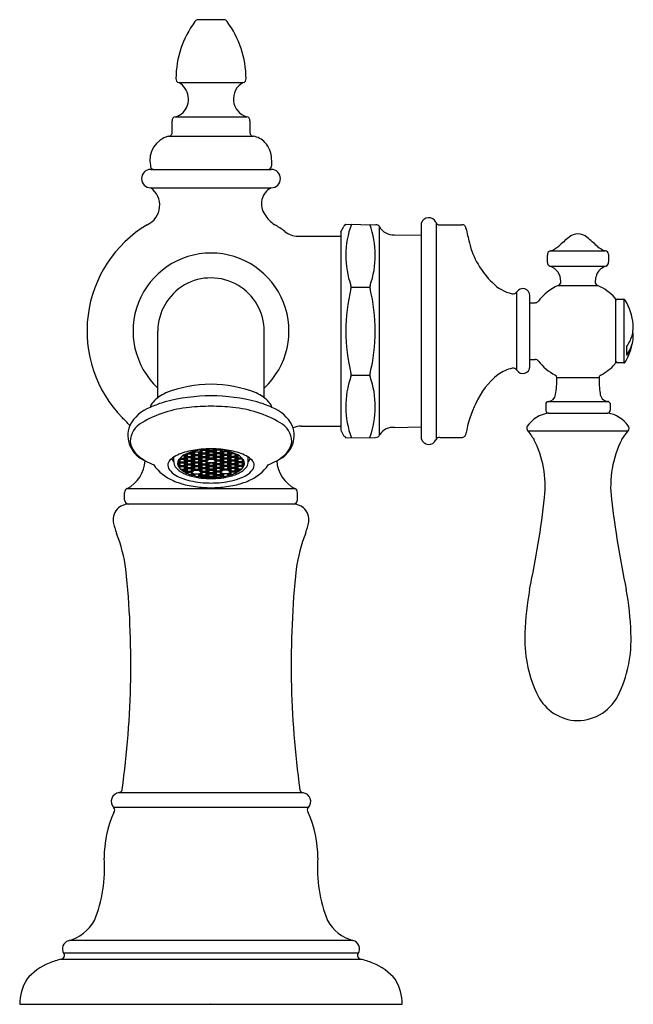
# Model space of a CAD drawing. Units: inches. Extents: x 491.87 to 496.2, y 37.62 to 44.56.
import ezdxf

# ---------------------------------------------------------------- set-up
doc = ezdxf.new("R2010")
doc.units = ezdxf.units.IN
doc.header["$LTSCALE"] = 0.64311
doc.header["$MEASUREMENT"] = 0
doc.layers.get('0').update_dxf_attribs({"color": 255, "linetype": 'CONTINUOUS'})
doc.layers.get('Defpoints').update_dxf_attribs({"linetype": 'CONTINUOUS'})
doc.styles.get("Standard").update_dxf_attribs({"font": 'txt', "width": 0.8})

msp = doc.modelspace()

# ---------------------------------------------------------------- linework, layer by layer
for p, q in [((493.3065, 44.5629), (493.1243, 44.5629)), ((492.9883, 44.1195), (493.4427, 44.1195)), ((492.9413, 43.7705), (492.9413, 43.849)), ((492.963, 43.8778), (493.468, 43.8778)), ((493.4897, 43.8488), (493.4897, 43.7703)), ((492.9161, 43.741), (493.5149, 43.741)), ((492.7905, 43.507), (493.6405, 43.507)), ((492.7905, 43.377), (493.6405, 43.377)), ((494.8031, 43.1314), (494.8031, 41.6016)), ((494.1325, 43.0656), (494.1527, 43.1052)), ((494.1614, 43.1125), (494.1662, 43.1205)), ((494.1662, 43.1205), (494.3792, 43.1168)), ((494.4045, 41.6308), (494.4045, 43.1019)), ((494.6984, 43.1248), (494.6984, 41.6082)), ((494.8294, 43.1165), (494.9848, 43.1165)), ((493.8278, 43.0365), (494.1305, 43.0365)), ((494.1305, 43.058), (494.1305, 41.675)), ((494.5106, 43.0462), (494.6984, 43.043)), ((495.612, 42.9319), (495.9974, 42.9319)), ((495.5897, 42.8512), (495.5897, 42.903)), ((495.6096, 42.8232), (495.9998, 42.8232)), ((494.2049, 42.6768), (494.336, 42.6768)), ((495.6652, 42.6875), (495.9442, 42.6875)), ((495.3732, 42.0902), (495.3732, 42.6429)), ((495.4659, 42.1168), (495.4659, 42.6163)), ((496.0727, 42.1513), (496.0727, 42.5812)), ((496.128, 42.5915), (496.128, 42.1415)), ((495.4659, 42.5665), (495.5022, 42.5665)), ((492.8405, 41.8968), (492.8405, 42.3665)), ((493.5905, 41.8969), (493.5905, 42.3636)), ((495.4659, 42.1665), (495.5022, 42.1665)), ((496.128, 42.1415), (496.0827, 42.1415)), ((494.2048, 42.0563), (494.336, 42.0563)), ((495.6547, 42.0379), (495.9547, 42.0379)), ((495.5777, 41.8496), (495.5777, 41.8085)), ((495.5931, 41.8693), (496.0171, 41.8693)), ((495.5947, 41.7885), (496.0161, 41.7885)), ((493.8521, 41.6965), (494.1305, 41.6965)), ((494.5104, 41.6868), (494.6984, 41.6901)), ((494.1325, 41.6675), (494.1535, 41.6263)), ((494.1614, 41.6205), (494.1662, 41.6125)), ((494.1662, 41.6125), (494.3757, 41.6162)), ((494.8294, 41.6166), (494.9848, 41.6166)), ((495.4515, 41.6619), (496.158, 41.662)), ((493.2013, 41.5328), (493.2013, 41.5208)), ((493.2297, 41.5328), (493.2297, 41.5208)), ((492.9526, 41.4475), (492.9527, 41.4768)), ((492.9959, 41.4696), (492.9967, 41.469)), ((492.9967, 41.4706), (492.9967, 41.469)), ((492.9967, 41.469), (493.0251, 41.469)), ((493.0173, 41.4878), (493.0264, 41.4878)), ((493.0251, 41.4878), (493.0251, 41.469)), ((493.0251, 41.469), (493.0381, 41.4789)), ((493.0264, 41.4878), (493.0411, 41.4766)), ((493.032, 41.4896), (493.0463, 41.5007)), ((493.032, 41.4637), (493.0463, 41.4749)), ((493.0348, 41.4918), (493.0479, 41.4819)), ((493.0348, 41.4659), (493.0479, 41.456)), ((493.0463, 41.5007), (493.0779, 41.5007)), ((493.0463, 41.4749), (493.0775, 41.4749)), ((493.0479, 41.5007), (493.0479, 41.4819)), ((493.0479, 41.4819), (493.0763, 41.4819)), ((493.0479, 41.4749), (493.0479, 41.456)), ((493.0601, 41.5078), (493.0763, 41.5078)), ((493.0763, 41.5078), (493.0886, 41.5172)), ((493.0763, 41.5135), (493.0763, 41.5078)), ((493.0763, 41.5007), (493.0763, 41.4819)), ((493.0763, 41.4819), (493.0893, 41.4918)), ((493.0763, 41.4749), (493.0763, 41.456)), ((493.0763, 41.456), (493.0893, 41.4659)), ((493.0775, 41.5007), (493.0922, 41.4896)), ((493.0775, 41.4749), (493.0922, 41.4637)), ((493.0831, 41.5025), (493.0974, 41.5137)), ((493.0831, 41.4766), (493.0974, 41.4878)), ((493.086, 41.5048), (493.099, 41.4949)), ((493.086, 41.4789), (493.099, 41.469)), ((493.0925, 41.5153), (493.0896, 41.5175)), ((493.0974, 41.5137), (493.129, 41.5137)), ((493.0974, 41.4878), (493.129, 41.4878)), ((493.099, 41.5137), (493.099, 41.4949)), ((493.099, 41.4949), (493.1274, 41.4949)), ((493.099, 41.4878), (493.099, 41.469)), ((493.099, 41.469), (493.1274, 41.469)), ((493.1274, 41.5137), (493.1274, 41.4949)), ((493.1274, 41.4949), (493.1404, 41.5047)), ((493.1274, 41.4878), (493.1274, 41.469)), ((493.1274, 41.469), (493.1404, 41.4789)), ((493.1287, 41.5137), (493.1434, 41.5025)), ((493.1287, 41.4878), (493.1434, 41.4766)), ((493.1342, 41.5154), (493.1486, 41.5266)), ((493.1342, 41.4896), (493.1486, 41.5007)), ((493.1342, 41.4637), (493.1486, 41.4749)), ((493.1371, 41.5177), (493.1502, 41.5078)), ((493.1371, 41.4918), (493.1502, 41.4819)), ((493.1371, 41.4659), (493.1502, 41.456)), ((493.1486, 41.5266), (493.1802, 41.5266)), ((493.1486, 41.5007), (493.1802, 41.5007)), ((493.1486, 41.4749), (493.1802, 41.4749)), ((493.1502, 41.5266), (493.1502, 41.5078)), ((493.1502, 41.5078), (493.1786, 41.5078)), ((493.1502, 41.5007), (493.1502, 41.4819)), ((493.1502, 41.4819), (493.1786, 41.4819)), ((493.1502, 41.4749), (493.1502, 41.456)), ((493.1786, 41.5266), (493.1786, 41.5078)), ((493.1786, 41.5078), (493.1916, 41.5177)), ((493.1786, 41.5007), (493.1786, 41.4819)), ((493.1786, 41.4819), (493.1916, 41.4918)), ((493.1786, 41.4749), (493.1786, 41.456)), ((493.1786, 41.456), (493.1916, 41.4659)), ((493.1802, 41.5266), (493.1945, 41.5154)), ((493.1802, 41.5007), (493.1945, 41.4896)), ((493.1802, 41.4749), (493.1945, 41.4637)), ((493.1851, 41.5282), (493.1906, 41.5325)), ((493.1851, 41.5023), (493.1997, 41.5137)), ((493.1851, 41.4764), (493.1997, 41.4878)), ((493.1883, 41.5307), (493.2013, 41.5208)), ((493.1883, 41.5048), (493.2013, 41.4949)), ((493.1883, 41.4789), (493.2013, 41.469)), ((493.1997, 41.5137), (493.2313, 41.5137)), ((493.2313, 41.5137), (493.1997, 41.5137)), ((493.1997, 41.4878), (493.2313, 41.4878)), ((493.2313, 41.4878), (493.1997, 41.4878)), ((493.2297, 41.5208), (493.2013, 41.5208)), ((493.2013, 41.5137), (493.2013, 41.4949)), ((493.2297, 41.4949), (493.2013, 41.4949)), ((493.2013, 41.4878), (493.2013, 41.469)), ((493.2297, 41.469), (493.2013, 41.469)), ((493.2427, 41.5307), (493.2297, 41.5208)), ((493.2297, 41.5137), (493.2297, 41.4949)), ((493.2427, 41.5048), (493.2297, 41.4949)), ((493.2297, 41.4878), (493.2297, 41.469)), ((493.2427, 41.4789), (493.2297, 41.469)), ((493.2459, 41.5023), (493.2313, 41.5137)), ((493.2459, 41.4764), (493.2313, 41.4878)), ((493.2509, 41.5266), (493.2365, 41.5154)), ((493.2509, 41.5007), (493.2365, 41.4896)), ((493.2509, 41.4749), (493.2365, 41.4637)), ((493.2524, 41.5078), (493.2394, 41.5177)), ((493.2524, 41.4819), (493.2394, 41.4918)), ((493.2524, 41.456), (493.2394, 41.4659)), ((493.2459, 41.5282), (493.2404, 41.5325)), ((493.2825, 41.5266), (493.2509, 41.5266)), ((493.2825, 41.5007), (493.2509, 41.5007)), ((493.2825, 41.4749), (493.2509, 41.4749)), ((493.2524, 41.5266), (493.2524, 41.5078)), ((493.2809, 41.5078), (493.2524, 41.5078)), ((493.2524, 41.5007), (493.2524, 41.4819)), ((493.2809, 41.4819), (493.2524, 41.4819)), ((493.2524, 41.4749), (493.2524, 41.456)), ((493.2809, 41.5266), (493.2809, 41.5078)), ((493.2939, 41.5177), (493.2809, 41.5078)), ((493.2809, 41.5007), (493.2809, 41.4819)), ((493.2939, 41.4918), (493.2809, 41.4819)), ((493.2809, 41.4749), (493.2809, 41.456)), ((493.2939, 41.4659), (493.2809, 41.456)), ((493.2968, 41.5154), (493.2825, 41.5266)), ((493.2968, 41.4896), (493.2825, 41.5007)), ((493.2968, 41.4637), (493.2825, 41.4749)), ((493.3023, 41.5137), (493.2877, 41.5025)), ((493.3023, 41.4878), (493.2877, 41.4766)), ((493.3036, 41.4949), (493.2906, 41.5047)), ((493.3036, 41.469), (493.2906, 41.4789)), ((493.3336, 41.5137), (493.302, 41.5137)), ((493.3336, 41.4878), (493.302, 41.4878)), ((493.3036, 41.5137), (493.3036, 41.4949)), ((493.332, 41.4949), (493.3036, 41.4949)), ((493.3036, 41.4878), (493.3036, 41.469)), ((493.332, 41.469), (493.3036, 41.469)), ((493.332, 41.5137), (493.332, 41.4949)), ((493.345, 41.5048), (493.332, 41.4949)), ((493.332, 41.4878), (493.332, 41.469)), ((493.345, 41.4789), (493.332, 41.469)), ((493.3479, 41.5025), (493.3336, 41.5137)), ((493.3479, 41.4766), (493.3336, 41.4878)), ((493.3386, 41.5153), (493.3415, 41.5175)), ((493.3535, 41.5007), (493.3388, 41.4896)), ((493.3535, 41.4749), (493.3388, 41.4637)), ((493.3547, 41.4819), (493.3417, 41.4918)), ((493.3547, 41.456), (493.3417, 41.4659)), ((493.3547, 41.5078), (493.3424, 41.5172)), ((493.3847, 41.5007), (493.3531, 41.5007)), ((493.3847, 41.4749), (493.3535, 41.4749)), ((493.3547, 41.5135), (493.3547, 41.5078)), ((493.3709, 41.5078), (493.3547, 41.5078)), ((493.3547, 41.5007), (493.3547, 41.4819)), ((493.3831, 41.4819), (493.3547, 41.4819)), ((493.3547, 41.4749), (493.3547, 41.456)), ((493.3831, 41.5007), (493.3831, 41.4819)), ((493.3962, 41.4918), (493.3831, 41.4819)), ((493.3831, 41.4749), (493.3831, 41.456)), ((493.3962, 41.4659), (493.3831, 41.456)), ((493.3991, 41.4896), (493.3847, 41.5007)), ((493.3991, 41.4637), (493.3847, 41.4749)), ((493.4046, 41.4878), (493.39, 41.4766)), ((493.4059, 41.469), (493.3929, 41.4789)), ((493.4138, 41.4878), (493.4046, 41.4878)), ((493.4059, 41.4878), (493.4059, 41.469)), ((493.4343, 41.469), (493.4059, 41.469)), ((493.4343, 41.4706), (493.4343, 41.469)), ((493.4352, 41.4696), (493.4343, 41.469)), ((493.4784, 41.4475), (493.4783, 41.4768)), ((492.9794, 41.4342), (492.987, 41.44)), ((492.9808, 41.4248), (492.9951, 41.436)), ((492.9809, 41.4447), (492.9899, 41.4378)), ((492.9818, 41.4181), (492.9899, 41.4119)), ((492.9837, 41.453), (492.9967, 41.4431)), ((492.9837, 41.4271), (492.9967, 41.4172)), ((492.9841, 41.4533), (492.9951, 41.4619)), ((492.9843, 41.4121), (492.987, 41.4141)), ((492.9886, 41.4051), (492.9951, 41.4101)), ((492.9951, 41.4619), (493.0264, 41.4619)), ((492.9951, 41.436), (493.0264, 41.436)), ((492.9951, 41.4101), (493.0264, 41.4101)), ((492.9967, 41.4619), (492.9967, 41.4431)), ((492.9967, 41.4431), (493.0251, 41.4431)), ((492.9967, 41.436), (492.9967, 41.4172)), ((492.9967, 41.4172), (493.0251, 41.4172)), ((492.9967, 41.4101), (492.9967, 41.3963)), ((493.0251, 41.4619), (493.0251, 41.4431)), ((493.0251, 41.4431), (493.0381, 41.453)), ((493.0251, 41.436), (493.0251, 41.4172)), ((493.0251, 41.4172), (493.0382, 41.4271)), ((493.0251, 41.4101), (493.0251, 41.3913)), ((493.0251, 41.3913), (493.0381, 41.4012)), ((493.0264, 41.4619), (493.0411, 41.4507)), ((493.0264, 41.436), (493.0411, 41.4248)), ((493.0264, 41.4101), (493.0411, 41.3989)), ((493.032, 41.4378), (493.0463, 41.449)), ((493.032, 41.4119), (493.0463, 41.4231)), ((493.032, 41.386), (493.0463, 41.3972)), ((493.0348, 41.44), (493.0479, 41.4302)), ((493.0348, 41.4142), (493.0479, 41.4043)), ((493.0463, 41.449), (493.0779, 41.449)), ((493.0463, 41.4231), (493.0779, 41.4231)), ((493.0463, 41.3972), (493.0779, 41.3972)), ((493.0479, 41.456), (493.0763, 41.456)), ((493.0479, 41.449), (493.0479, 41.4302)), ((493.0479, 41.4302), (493.0763, 41.4302)), ((493.0479, 41.4231), (493.0479, 41.4043)), ((493.0479, 41.4043), (493.0763, 41.4043)), ((493.0479, 41.3972), (493.0479, 41.3784)), ((493.0763, 41.449), (493.0763, 41.4302)), ((493.0763, 41.4302), (493.0893, 41.44)), ((493.0763, 41.4231), (493.0763, 41.4043)), ((493.0763, 41.4043), (493.0893, 41.4141)), ((493.0763, 41.3972), (493.0763, 41.3784)), ((493.0775, 41.449), (493.0922, 41.4378)), ((493.0775, 41.4231), (493.0922, 41.4119)), ((493.0779, 41.3972), (493.0922, 41.3865)), ((493.0831, 41.4507), (493.0974, 41.4619)), ((493.0831, 41.4248), (493.0974, 41.436)), ((493.0831, 41.3994), (493.0974, 41.4101)), ((493.086, 41.453), (493.099, 41.4431)), ((493.086, 41.4271), (493.099, 41.4172)), ((493.086, 41.4017), (493.099, 41.3918)), ((493.0974, 41.4619), (493.129, 41.4619)), ((493.0974, 41.436), (493.1287, 41.436)), ((493.0974, 41.4101), (493.1287, 41.4101)), ((493.099, 41.4619), (493.099, 41.4431)), ((493.099, 41.4431), (493.1274, 41.4431)), ((493.099, 41.436), (493.099, 41.4172)), ((493.099, 41.4172), (493.1274, 41.4172)), ((493.099, 41.4101), (493.099, 41.3918)), ((493.1274, 41.4619), (493.1274, 41.4431)), ((493.1274, 41.4431), (493.1404, 41.453)), ((493.1274, 41.436), (493.1274, 41.4172)), ((493.1274, 41.4172), (493.1404, 41.4271)), ((493.1274, 41.4101), (493.1274, 41.3918)), ((493.1274, 41.3918), (493.1401, 41.4014)), ((493.1287, 41.4619), (493.1434, 41.4507)), ((493.1287, 41.436), (493.1434, 41.4248)), ((493.1287, 41.4101), (493.1434, 41.3989)), ((493.1342, 41.4378), (493.1486, 41.449)), ((493.1342, 41.4119), (493.1486, 41.4231)), ((493.1342, 41.386), (493.1486, 41.3972)), ((493.1371, 41.44), (493.1502, 41.4302)), ((493.1371, 41.4142), (493.1502, 41.4043)), ((493.1486, 41.449), (493.1802, 41.449)), ((493.1486, 41.4231), (493.1802, 41.4231)), ((493.1486, 41.3972), (493.1802, 41.3972)), ((493.1502, 41.456), (493.1786, 41.456)), ((493.1502, 41.449), (493.1502, 41.4302)), ((493.1502, 41.4302), (493.1786, 41.4302)), ((493.1502, 41.4231), (493.1502, 41.4043)), ((493.1502, 41.4043), (493.1786, 41.4043)), ((493.1502, 41.3972), (493.1502, 41.3784)), ((493.1786, 41.449), (493.1786, 41.4302)), ((493.1786, 41.4302), (493.1916, 41.44)), ((493.1786, 41.4231), (493.1786, 41.4043)), ((493.1786, 41.4043), (493.1916, 41.4142)), ((493.1786, 41.3972), (493.1786, 41.3784)), ((493.1802, 41.449), (493.1945, 41.4378)), ((493.1802, 41.4231), (493.1945, 41.4119)), ((493.1802, 41.3972), (493.1945, 41.386)), ((493.1851, 41.4505), (493.1997, 41.4619)), ((493.1851, 41.4247), (493.1997, 41.436)), ((493.1851, 41.3988), (493.1997, 41.4101)), ((493.1883, 41.4271), (493.2013, 41.4172)), ((493.1883, 41.4012), (493.2013, 41.3913)), ((493.1997, 41.4619), (493.2313, 41.4619)), ((493.2313, 41.4619), (493.1997, 41.4619)), ((493.1997, 41.436), (493.2313, 41.436)), ((493.2313, 41.436), (493.1997, 41.436)), ((493.1997, 41.4101), (493.2313, 41.4101)), ((493.2313, 41.4101), (493.1997, 41.4101)), ((493.2013, 41.436), (493.2013, 41.4172)), ((493.2297, 41.4172), (493.2013, 41.4172)), ((493.2013, 41.4101), (493.2013, 41.3913)), ((493.2297, 41.436), (493.2297, 41.4172)), ((493.2427, 41.4271), (493.2297, 41.4172)), ((493.2297, 41.4101), (493.2297, 41.3913)), ((493.2427, 41.4012), (493.2297, 41.3913)), ((493.2459, 41.4505), (493.2313, 41.4619)), ((493.2459, 41.4247), (493.2313, 41.436)), ((493.2459, 41.3988), (493.2313, 41.4101)), ((493.2509, 41.449), (493.2365, 41.4378)), ((493.2509, 41.4231), (493.2365, 41.4119)), ((493.2509, 41.3972), (493.2365, 41.386)), ((493.2524, 41.4302), (493.2394, 41.44)), ((493.2524, 41.4043), (493.2394, 41.4142)), ((493.2825, 41.449), (493.2509, 41.449)), ((493.2825, 41.4231), (493.2509, 41.4231)), ((493.2825, 41.3972), (493.2509, 41.3972)), ((493.2809, 41.456), (493.2524, 41.456)), ((493.2524, 41.449), (493.2524, 41.4302)), ((493.2809, 41.4302), (493.2524, 41.4302)), ((493.2524, 41.4231), (493.2524, 41.4043)), ((493.2809, 41.4043), (493.2524, 41.4043)), ((493.2524, 41.3972), (493.2524, 41.3784)), ((493.2809, 41.449), (493.2809, 41.4302)), ((493.2939, 41.44), (493.2809, 41.4302)), ((493.2809, 41.4231), (493.2809, 41.4043)), ((493.2939, 41.4142), (493.2809, 41.4043)), ((493.2809, 41.3972), (493.2809, 41.3784)), ((493.2968, 41.4378), (493.2825, 41.449)), ((493.2968, 41.4119), (493.2825, 41.4231)), ((493.2968, 41.386), (493.2825, 41.3972)), ((493.3023, 41.4619), (493.2877, 41.4507)), ((493.3023, 41.436), (493.2877, 41.4248)), ((493.3023, 41.4101), (493.2877, 41.3989)), ((493.3036, 41.4431), (493.2906, 41.453)), ((493.3036, 41.4172), (493.2906, 41.4271)), ((493.3036, 41.3918), (493.2909, 41.4014)), ((493.3336, 41.4619), (493.302, 41.4619)), ((493.3336, 41.436), (493.3023, 41.436)), ((493.3336, 41.4101), (493.3023, 41.4101)), ((493.3036, 41.4619), (493.3036, 41.4431)), ((493.332, 41.4431), (493.3036, 41.4431)), ((493.3036, 41.436), (493.3036, 41.4172)), ((493.332, 41.4172), (493.3036, 41.4172)), ((493.3036, 41.4101), (493.3036, 41.3918)), ((493.332, 41.4619), (493.332, 41.4431)), ((493.345, 41.453), (493.332, 41.4431)), ((493.332, 41.436), (493.332, 41.4172)), ((493.345, 41.4271), (493.332, 41.4172)), ((493.332, 41.4101), (493.332, 41.3918)), ((493.345, 41.4017), (493.332, 41.3918)), ((493.3479, 41.4507), (493.3336, 41.4619)), ((493.3479, 41.4248), (493.3336, 41.436)), ((493.3479, 41.3994), (493.3336, 41.4101)), ((493.3535, 41.449), (493.3388, 41.4378)), ((493.3535, 41.4231), (493.3388, 41.4119)), ((493.3531, 41.3972), (493.3388, 41.3865)), ((493.3547, 41.4302), (493.3417, 41.44)), ((493.3547, 41.4043), (493.3417, 41.4141)), ((493.3847, 41.449), (493.3531, 41.449)), ((493.3847, 41.4231), (493.3531, 41.4231)), ((493.3847, 41.3972), (493.3531, 41.3972)), ((493.3831, 41.456), (493.3547, 41.456)), ((493.3547, 41.449), (493.3547, 41.4302)), ((493.3831, 41.4302), (493.3547, 41.4302)), ((493.3547, 41.4231), (493.3547, 41.4043)), ((493.3831, 41.4043), (493.3547, 41.4043)), ((493.3547, 41.3972), (493.3547, 41.3784)), ((493.3831, 41.449), (493.3831, 41.4302)), ((493.3962, 41.44), (493.3831, 41.4302)), ((493.3831, 41.4231), (493.3831, 41.4043)), ((493.3962, 41.4142), (493.3831, 41.4043)), ((493.3831, 41.3972), (493.3831, 41.3784)), ((493.3991, 41.4378), (493.3847, 41.449)), ((493.3991, 41.4119), (493.3847, 41.4231)), ((493.3991, 41.386), (493.3847, 41.3972)), ((493.4046, 41.4619), (493.39, 41.4507)), ((493.4046, 41.436), (493.39, 41.4248)), ((493.4046, 41.4101), (493.39, 41.3989)), ((493.4059, 41.4431), (493.3929, 41.453)), ((493.4059, 41.4172), (493.3929, 41.4271)), ((493.4059, 41.3913), (493.3929, 41.4012)), ((493.4359, 41.4619), (493.4046, 41.4619)), ((493.4359, 41.436), (493.4046, 41.436)), ((493.4359, 41.4101), (493.4046, 41.4101)), ((493.4059, 41.4619), (493.4059, 41.4431)), ((493.4343, 41.4431), (493.4059, 41.4431)), ((493.4059, 41.436), (493.4059, 41.4172)), ((493.4343, 41.4172), (493.4059, 41.4172)), ((493.4059, 41.4101), (493.4059, 41.3913)), ((493.4343, 41.4619), (493.4343, 41.4431)), ((493.4473, 41.453), (493.4343, 41.4431)), ((493.4343, 41.436), (493.4343, 41.4172)), ((493.4473, 41.4271), (493.4343, 41.4172)), ((493.4343, 41.4101), (493.4343, 41.3963)), ((493.447, 41.4533), (493.4359, 41.4619)), ((493.4502, 41.4248), (493.4359, 41.436)), ((493.4424, 41.4051), (493.4359, 41.4101)), ((493.4502, 41.4447), (493.4411, 41.4378)), ((493.4493, 41.4181), (493.4411, 41.4119)), ((493.4517, 41.4342), (493.444, 41.44)), ((493.4467, 41.4121), (493.444, 41.4141)), ((493.0021, 41.3913), (493.0251, 41.3913)), ((493.0107, 41.3842), (493.0264, 41.3842)), ((493.0251, 41.3842), (493.0251, 41.3742)), ((493.0264, 41.3842), (493.0411, 41.3731)), ((493.0317, 41.3704), (493.0381, 41.3753)), ((493.0348, 41.3883), (493.0479, 41.3784)), ((493.0398, 41.3662), (493.0463, 41.3713)), ((493.0463, 41.3713), (493.0775, 41.3713)), ((493.0479, 41.3784), (493.0763, 41.3784)), ((493.0479, 41.3713), (493.0479, 41.3625)), ((493.0763, 41.3784), (493.0896, 41.3885)), ((493.0763, 41.3713), (493.0763, 41.3527)), ((493.0764, 41.3526), (493.0893, 41.3624)), ((493.0775, 41.3713), (493.0922, 41.3601)), ((493.0831, 41.3731), (493.0974, 41.3842)), ((493.0864, 41.3497), (493.0974, 41.3584)), ((493.0974, 41.3842), (493.1287, 41.3842)), ((493.0974, 41.3584), (493.1287, 41.3584)), ((493.099, 41.3918), (493.1274, 41.3918)), ((493.099, 41.3584), (493.099, 41.3464)), ((493.1274, 41.3584), (493.1274, 41.3405)), ((493.1284, 41.3403), (493.1404, 41.3494)), ((493.1287, 41.3842), (493.1434, 41.3731)), ((493.1287, 41.3584), (493.1434, 41.3472)), ((493.1342, 41.3601), (493.1486, 41.3713)), ((493.1371, 41.3883), (493.1502, 41.3784)), ((493.1371, 41.3624), (493.1502, 41.3525)), ((493.1397, 41.3385), (493.1486, 41.3454)), ((493.1486, 41.3713), (493.1802, 41.3713)), ((493.1486, 41.3454), (493.1802, 41.3454)), ((493.1502, 41.3784), (493.1786, 41.3784)), ((493.1502, 41.3713), (493.1502, 41.3525)), ((493.1502, 41.3525), (493.1786, 41.3525)), ((493.1502, 41.3454), (493.1502, 41.3372)), ((493.1786, 41.3784), (493.1916, 41.3883)), ((493.1786, 41.3713), (493.1786, 41.3525)), ((493.1786, 41.3525), (493.1916, 41.3624)), ((493.1786, 41.3454), (493.1786, 41.3346)), ((493.1802, 41.3713), (493.1945, 41.3601)), ((493.1802, 41.3454), (493.1945, 41.3342)), ((493.1851, 41.3729), (493.1997, 41.3842)), ((493.1851, 41.347), (493.1997, 41.3584)), ((493.1883, 41.3753), (493.2013, 41.3654)), ((493.1883, 41.3494), (493.2013, 41.3395)), ((493.1883, 41.334), (493.1916, 41.3365)), ((493.1997, 41.3842), (493.2313, 41.3842)), ((493.2313, 41.3842), (493.1997, 41.3842)), ((493.1997, 41.3584), (493.2313, 41.3584)), ((493.2313, 41.3584), (493.1997, 41.3584)), ((493.2297, 41.3913), (493.2013, 41.3913)), ((493.2013, 41.3842), (493.2013, 41.3654)), ((493.2297, 41.3654), (493.2013, 41.3654)), ((493.2013, 41.3584), (493.2013, 41.3395)), ((493.2297, 41.3395), (493.2013, 41.3395)), ((493.2297, 41.3842), (493.2297, 41.3654)), ((493.2427, 41.3753), (493.2297, 41.3654)), ((493.2297, 41.3584), (493.2297, 41.3395)), ((493.2427, 41.3494), (493.2297, 41.3395)), ((493.2459, 41.3729), (493.2313, 41.3842)), ((493.2459, 41.347), (493.2313, 41.3584)), ((493.2509, 41.3713), (493.2365, 41.3601)), ((493.2509, 41.3454), (493.2365, 41.3342)), ((493.2524, 41.3784), (493.2394, 41.3883)), ((493.2524, 41.3525), (493.2394, 41.3624)), ((493.2427, 41.334), (493.2394, 41.3365)), ((493.2825, 41.3713), (493.2509, 41.3713)), ((493.2825, 41.3454), (493.2509, 41.3454)), ((493.2809, 41.3784), (493.2524, 41.3784)), ((493.2524, 41.3713), (493.2524, 41.3525)), ((493.2809, 41.3525), (493.2524, 41.3525)), ((493.2524, 41.3454), (493.2524, 41.3346)), ((493.2939, 41.3883), (493.2809, 41.3784)), ((493.2809, 41.3713), (493.2809, 41.3525)), ((493.2939, 41.3624), (493.2809, 41.3525)), ((493.2809, 41.3454), (493.2809, 41.3372)), ((493.2968, 41.3601), (493.2825, 41.3713)), ((493.2913, 41.3385), (493.2825, 41.3454)), ((493.3023, 41.3842), (493.2877, 41.3731)), ((493.3023, 41.3584), (493.2877, 41.3472)), ((493.3026, 41.3403), (493.2906, 41.3494)), ((493.3336, 41.3842), (493.3023, 41.3842)), ((493.3336, 41.3584), (493.3023, 41.3584)), ((493.332, 41.3918), (493.3036, 41.3918)), ((493.3036, 41.3584), (493.3036, 41.3405)), ((493.332, 41.3584), (493.332, 41.3464)), ((493.3479, 41.3731), (493.3336, 41.3842)), ((493.3447, 41.3497), (493.3336, 41.3584)), ((493.3535, 41.3713), (493.3388, 41.3601)), ((493.3547, 41.3784), (493.3415, 41.3885)), ((493.3546, 41.3526), (493.3417, 41.3624)), ((493.3847, 41.3713), (493.3535, 41.3713)), ((493.3831, 41.3784), (493.3547, 41.3784)), ((493.3547, 41.3713), (493.3547, 41.3527)), ((493.3962, 41.3883), (493.3831, 41.3784)), ((493.3831, 41.3713), (493.3831, 41.3625)), ((493.3913, 41.3662), (493.3847, 41.3713)), ((493.4046, 41.3842), (493.39, 41.3731)), ((493.3993, 41.3704), (493.3929, 41.3753)), ((493.4203, 41.3842), (493.4046, 41.3842)), ((493.4289, 41.3913), (493.4059, 41.3913)), ((493.4059, 41.3842), (493.4059, 41.3742)), ((492.6055, 41.1765), (492.6055, 41.2279)), ((493.8101, 41.2541), (492.6209, 41.2541)), ((493.8255, 41.1765), (493.8255, 41.2279)), ((493.7955, 41.1465), (492.6355, 41.1465)), ((493.8663, 39.1104), (492.5647, 39.1104)), ((493.9032, 39.0065), (492.5279, 39.0065)), ((494.217, 38.0677), (492.214, 38.0677)), ((494.2771, 37.9341), (492.1539, 37.9341)), ((494.2565, 37.9782), (492.1745, 37.9782)), ((491.8655, 37.6176), (494.5655, 37.6176))]:
    msp.add_line(p, q)
at = {"color": 1}
msp.add_line((495.0144, 43.0915), (495.0144, 43.0888), dxfattribs=at)
for centre, radius, start, end in [((493.6522, 44.1429), 0.684, 143.51938, 179.58282), ((493.127, 44.5333), 0.0297, 95.19433, 146.81173), ((493.304, 44.5334), 0.0296, 32.33138, 85.1518), ((492.7791, 44.1429), 0.6837, 0.41337, 36.4554), ((492.9937, 44.1446), 0.0257, 172.78415, 257.99063), ((492.9221, 44.0022), 0.1347, 315.9003, 60.54062), ((493.5041, 44.0038), 0.131, 117.96349, 254.00522), ((493.4373, 44.1447), 0.0257, 282.08377, 7.19026), ((492.9295, 44.0049), 0.1314, 284.78298, 312.82583), ((492.9672, 43.8521), 0.0261, 99.33342, 186.71316), ((493.4637, 43.852), 0.0262, 353.02544, 80.52903), ((492.9151, 43.7673), 0.0264, 272.07713, 6.94161), ((493.5158, 43.7673), 0.0263, 173.37517, 267.71374), ((492.9623, 43.5687), 0.1783, 105.02276, 191.34985), ((493.4885, 43.5947), 0.1486, 43.66408, 79.83731), ((493.4651, 43.5764), 0.1782, 0.98953, 42.71678), ((492.807, 43.5447), 0.837, 359.41997, 2.38523), ((492.7905, 43.442), 0.065, 90, 270), ((492.8153, 43.534), 0.0278, 180.65579, 256.26967), ((493.6152, 43.5357), 0.0288, 272.13436, 0.96025), ((493.6405, 43.442), 0.065, 270, 90), ((492.7024, 43.2542), 0.1511, 294.69355, 54.3191), ((493.6978, 43.264), 0.1267, 116.8728, 216.18838), ((493.7699, 43.2881), 0.2004, 209.56719, 238.624), ((494.7519, 43.1112), 0.0552, 24.18905, 165.68518), ((494.8263, 43.1417), 0.0254, 198.19683, 276.90426), ((493.2155, 42.3665), 0.875, 120.94972, 224.35619), ((493.2155, 42.3665), 0.875, 53.43114, 59.05028), ((493.8275, 43.1783), 0.1418, 230.26765, 270.11826), ((494.1455, 43.058), 0.015, 149.9212, 180), ((494.1635, 43.1012), 0.0115, 100.52906, 159.61955), ((494.7936, 42.8994), 0.6273, 159.43352, 199.75873), ((493.7473, 42.8994), 0.6273, 340.24127, 20.34646), ((494.3787, 43.0868), 0.03, 33.57114, 89), ((494.4989, 43.1529), 0.1073, 207.45802, 276.27802), ((494.9879, 43.0902), 0.0265, 357.05973, 96.76068), ((582.6552, 63.84), 90.0634, 193.319271, 193.385916), ((496.7064, 41.8496), 1.5235, 129.35551, 132.92289), ((495.8047, 42.9549), 0.0971, 48.41719, 131.58277), ((494.903, 41.8496), 1.5235, 47.07711, 50.64449), ((495.6069, 43.1295), 0.5853, 193.83341, 226.05623), ((495.6153, 42.9063), 0.0258, 97.60142, 187.43127), ((495.5555, 43.0939), 0.1715, 289.18333, 311.34717), ((496.0539, 43.0939), 0.1716, 228.65309, 250.77891), ((495.9939, 42.9062), 0.026, 6.89882, 82.21016), ((493.2155, 42.3665), 0.55, 312.9824, 227.01714), ((508.0789, 42.8901), 12.0592, 179.90877, 180.18358), ((495.6157, 42.8486), 0.0262, 174.31908, 247.77291), ((495.5744, 42.7202), 0.1089, 358.15368, 73.20116), ((496.0344, 42.7211), 0.1078, 106.81537, 150.49585), ((495.9936, 42.8488), 0.0263, 291.43571, 5.89625), ((493.2155, 42.3665), 0.375, 359.55516, 180.0032), ((495.657, 42.7127), 0.0265, 287.864, 8.5523), ((496.0082, 42.7136), 0.082, 168.75786, 183.60151), ((496.0547, 42.7172), 0.1276, 153.47389, 174.40963), ((495.4049, 42.3665), 1.2387, 166.00252, 193.99748), ((494.1728, 42.677), 0.0321, 340.3022, 18.8693), ((494.3681, 42.677), 0.0321, 161.1307, 199.6978), ((493.1359, 42.3665), 1.2387, 346.00252, 13.99748), ((495.4018, 42.9028), 0.2799, 224.07145, 257.18712), ((495.4158, 42.6164), 0.0501, 359.86728, 148.06773), ((495.8052, 42.3658), 0.3508, 113.52978, 143.23195), ((495.9521, 42.7124), 0.0261, 188.61718, 252.39083), ((495.8046, 42.3664), 0.3502, 41.95201, 66.49717), ((495.3477, 42.6588), 0.03, 254.52458, 328.15343), ((495.5038, 42.5932), 0.0267, 266.52961, 319.5202), ((496.0481, 42.5824), 0.0247, 12.90116, 46.89417), ((495.4363, 42.5373), 0.6379, 3.95045, 4.55836), ((496.0827, 42.5816), 0.00997, 89.93373, 182.03156), ((496.1054, 62.1857), 19.5941, 269.93373, 270.06627), ((496.128, 42.579), 0.0125, 30.11726, 90), ((495.7698, 42.3712), 0.4267, 5.57522, 30.11726), ((496.02, 42.3949), 0.1753, 350.39458, 5.81848), ((495.9718, 42.3953), 0.2231, 329.61299, 352.36687), ((495.9161, 42.3349), 0.2785, 350.8474, 6.34242), ((495.7617, 42.3665), 0.436, 329.88295, 349.96474), ((496.9522, 42.2285), 0.8049, 178.38202, 181.80789), ((496.1629, 42.2508), 0.0153, 148.29789, 178.38202), ((495.9369, 42.3471), 0.2601, 324.71976, 348.38757), ((465.4893, 60.8475), 35.8554, 328.77266, 328.81681), ((495.5039, 42.14), 0.0266, 33.49804, 93.59457), ((496.1595, 42.2025), 0.0118, 177.29044, 208.15113), ((495.3976, 41.8427), 0.2669, 101.85359, 125.80582), ((495.3477, 42.0743), 0.03, 31.84657, 99.51146), ((495.4158, 42.1167), 0.0501, 211.93227, 0.13273), ((495.8053, 42.3674), 0.351, 217.30235, 242.62616), ((495.8047, 42.3666), 0.3501, 297.35758, 318.05095), ((496.0393, 42.1541), 0.0335, 320.02462, 355.17035), ((496.0827, 42.1515), 0.00997, 181.28044, 270.0791), ((496.128, 42.154), 0.0125, 270, 329.88917), ((494.7948, 41.8338), 0.6286, 160.3022, 200.54526), ((494.1734, 42.0563), 0.0315, 340.3022, 19.6978), ((493.7461, 41.8338), 0.6286, 339.67431, 19.6978), ((494.3675, 42.0563), 0.0315, 160.3022, 199.6978), ((495.5621, 41.6494), 0.5203, 128.0419, 156.51628), ((495.6368, 42.0392), 0.018, 355.80025, 66.68966), ((495.1563, 42.0116), 0.4991, 349.2259, 3.01108), ((496.5708, 42.0153), 0.6165, 177.90106, 188.2059), ((495.9714, 42.0399), 0.0168, 110.52967, 186.96818), ((493.2313, 41.0601), 0.9322, 90.97184, 111.03996), ((493.2031, 41.0776), 0.9146, 68.76509, 89.22311), ((492.9993, 41.6929), 0.2584, 113.39392, 138.10864), ((493.218, 40.6457), 1.2642, 90.11465, 104.91252), ((493.213, 40.6457), 1.2642, 75.08748, 89.88535), ((493.4318, 41.6929), 0.2584, 41.89136, 66.60608), ((495.5904, 41.926), 0.0567, 274.94597, 352.23992), ((496.0209, 41.9294), 0.0603, 181.99758, 263.4153), ((492.8836, 41.5718), 0.274, 110.96348, 151.95325), ((493.1318, 41.037), 0.7934, 95.08233, 120.54872), ((493.0859, 41.1812), 0.7128, 105.72581, 114.91599), ((492.864, 41.8084), 0.0807, 135.02714, 166.1983), ((493.2155, 42.3665), 0.5948, 237.08384, 237.08412), ((493.2131, 40.47), 1.3658, 89.89704, 96.37044), ((493.218, 40.47), 1.3658, 83.62956, 90.10296), ((493.2992, 41.037), 0.7934, 59.45128, 84.91767), ((493.3451, 41.1812), 0.7128, 65.08401, 74.27419), ((493.567, 41.8084), 0.0807, 13.8017, 44.97286), ((493.5474, 41.5718), 0.274, 28.04675, 69.03652), ((495.7865, 41.5075), 0.7837, 153.53925, 170.15186), ((495.5993, 41.8509), 0.0216, 143.00063, 183.4346), ((495.5963, 41.8484), 0.0211, 92.87557, 132.65958), ((496.0144, 41.8522), 0.0173, 9.59478, 91.32543), ((496.3238, 41.8686), 0.2927, 182.64985, 183.71895), ((505.6537, 41.8394), 9.622, 179.9388, 180.1836), ((491.8969, 41.0385), 0.9967, 41.63585, 45.95093), ((495.632, 41.5665), 0.2252, 99.53103, 145.17216), ((495.5961, 41.8065), 0.0185, 173.64531, 239.86664), ((495.596, 41.8108), 0.0223, 245.76363, 266.65687), ((496.014, 41.8062), 0.0178, 276.7232, 7.41233), ((495.977, 41.5667), 0.2253, 35.98631, 80.00898), ((492.8215, 41.6313), 0.1926, 158.88954, 248.50666), ((492.8044, 41.5794), 0.16, 118.31679, 177.35422), ((493.6091, 41.6313), 0.193, 291.31, 21.0639), ((493.6266, 41.5794), 0.16, 2.64578, 61.68321), ((493.8521, 41.5607), 0.1359, 89.99988, 114.95169), ((494.1455, 41.675), 0.015, 180, 210.07881), ((494.4988, 41.5803), 0.1072, 83.78871, 148.21402), ((495.47, 41.6812), 0.0267, 148.82046, 205.08677), ((496.1394, 41.6812), 0.0267, 314.24425, 41.93842), ((494.1626, 41.6305), 0.00998, 204.42719, 263.30851), ((494.3769, 41.6496), 0.0334, 267.97813, 337.35803), ((494.7519, 41.6216), 0.0551, 194.06909, 336.05706), ((494.8263, 41.5914), 0.0254, 83.09574, 161.80317), ((494.9879, 41.6429), 0.0264, 263.18159, 357.20407), ((525.8443, 63.4174), 37.3767, 215.58043, 215.70864), ((465.7663, 63.419), 37.3767, 324.28822, 324.40172), ((492.8046, 41.6131), 0.1622, 189.34107, 232.60874), ((493.2328, 40.7511), 0.7866, 96.40155, 104.90816), ((493.2143, 41.0068), 0.5262, 89.8676, 100.08659), ((493.2057, 40.9926), 0.5437, 88.96671, 96.40155), ((493.2253, 40.9926), 0.5437, 83.59845, 91.03329), ((493.2167, 41.0068), 0.5262, 79.91341, 90.1324), ((493.1982, 40.7511), 0.7866, 75.09184, 83.59845), ((493.6264, 41.6131), 0.1622, 307.39126, 350.65893), ((494.8483, 41.2718), 0.7257, 353.80235, 27.05975), ((496.7611, 41.2717), 0.7257, 152.9371, 187.23825), ((492.9157, 41.7286), 0.3219, 229.37274, 239.2054), ((493.1001, 41.2495), 0.271, 104.90816, 127.93385), ((493.007, 41.4962), 0.0749, 203.17818, 223.43845), ((493.0739, 41.3993), 0.1051, 116.65728, 146.46462), ((492.9996, 41.484), 0.0226, 246.35741, 258.41908), ((493.0271, 41.4952), 0.00745, 264.57003, 310.57262), ((493.0271, 41.4693), 0.00745, 264.57003, 310.57262), ((493.1832, 41.1815), 0.3487, 100.08659, 116.65728), ((493.0508, 41.497), 0.0226, 244.4088, 258.38249), ((493.0508, 41.5228), 0.0226, 252.65831, 258.41908), ((493.0782, 41.5082), 0.00745, 264.57003, 310.57262), ((493.0782, 41.4823), 0.00745, 264.57003, 310.57262), ((493.102, 41.5099), 0.0226, 244.4088, 258.38249), ((493.102, 41.4841), 0.0226, 244.4088, 258.38248), ((493.0984, 41.5254), 0.0118, 239.56475, 265.17936), ((493.1294, 41.5211), 0.00745, 264.57003, 310.57262), ((493.1294, 41.4952), 0.00745, 264.57003, 310.57262), ((493.1294, 41.4693), 0.00745, 264.57003, 310.57262), ((493.1531, 41.5229), 0.0227, 244.41762, 258.3458), ((493.1531, 41.4971), 0.0227, 244.41762, 258.3458), ((493.1531, 41.5488), 0.0227, 245.25226, 258.3458), ((493.1808, 41.5334), 0.00678, 265.03526, 310.26499), ((493.1808, 41.5075), 0.00678, 265.03526, 310.26499), ((493.1808, 41.4816), 0.00678, 265.03526, 310.26499), ((493.2007, 41.5253), 0.0116, 237.73652, 265.09583), ((493.2007, 41.4994), 0.0116, 237.73652, 265.09583), ((493.2007, 41.4735), 0.0116, 237.73652, 265.09583), ((493.2303, 41.5253), 0.0116, 274.90417, 302.26348), ((493.2303, 41.4994), 0.0116, 274.90417, 302.26348), ((493.2303, 41.4735), 0.0116, 274.90417, 302.26348), ((493.2503, 41.5334), 0.00678, 229.73501, 274.96474), ((493.2503, 41.5075), 0.00678, 229.73501, 274.96474), ((493.2503, 41.4816), 0.00678, 229.73501, 274.96474), ((493.2779, 41.5488), 0.0227, 281.6542, 294.74774), ((493.2779, 41.5229), 0.0227, 281.6542, 295.58238), ((493.2779, 41.4971), 0.0227, 281.6542, 295.58238), ((493.3016, 41.5211), 0.00745, 229.42738, 275.42997), ((493.3016, 41.4952), 0.00745, 229.42738, 275.42997), ((493.3016, 41.4693), 0.00745, 229.42738, 275.42997), ((493.2478, 41.1815), 0.3487, 63.34272, 79.91341), ((493.3326, 41.5254), 0.0118, 274.82064, 300.43525), ((493.329, 41.5099), 0.0226, 281.61751, 295.5912), ((493.329, 41.4841), 0.0226, 281.61752, 295.5912), ((493.3528, 41.5082), 0.00745, 229.42738, 275.42997), ((493.3528, 41.4823), 0.00745, 229.42738, 275.42997), ((493.3802, 41.5228), 0.0226, 281.58092, 287.34169), ((493.3802, 41.497), 0.0226, 281.61751, 295.5912), ((493.4039, 41.4952), 0.00745, 229.42738, 275.42997), ((493.4039, 41.4693), 0.00745, 229.42738, 275.42997), ((493.3309, 41.2495), 0.271, 52.06615, 75.09184), ((493.3571, 41.3993), 0.1051, 33.53538, 63.34272), ((493.4314, 41.484), 0.0226, 281.58092, 293.64259), ((493.424, 41.4962), 0.0749, 316.56155, 336.82182), ((493.5106, 41.7346), 0.3295, 300.78716, 310.57052), ((492.5171, 41.4639), 0.2341, 296.95543, 357.09961), ((493.2949, 42.5022), 1.1826, 242.61547, 245.85155), ((493.0773, 41.6108), 0.3258, 215.19588, 246.75646), ((492.9697, 41.4231), 0.0589, 172.98218, 216.34267), ((492.9733, 41.4122), 0.0646, 127.93385, 163.75657), ((493.0183, 41.4457), 0.0657, 178.48232, 213.88976), ((493.0816, 41.4983), 0.1478, 217.12345, 247.32123), ((493.0257, 41.4329), 0.0463, 148.12975, 221.4359), ((492.976, 41.4305), 0.00745, 304.1045, 310.57262), ((492.9997, 41.4581), 0.0226, 244.40003, 258.41908), ((492.9997, 41.4322), 0.0226, 244.40003, 258.41908), ((493.1126, 41.5161), 0.1666, 223.10103, 252.13047), ((493.0271, 41.4434), 0.00745, 264.57003, 310.57262), ((493.0271, 41.4175), 0.00745, 264.57003, 310.57262), ((493.0508, 41.4711), 0.0226, 244.4088, 258.38248), ((493.0508, 41.4452), 0.0226, 244.4088, 258.38249), ((493.0508, 41.4193), 0.0226, 244.4088, 258.38248), ((493.0782, 41.4564), 0.00745, 264.57003, 310.57262), ((493.0782, 41.4305), 0.00745, 264.57003, 310.57262), ((493.0751, 41.4107), 0.0138, 281.50711, 305.24647), ((493.102, 41.4582), 0.0226, 244.4088, 258.38249), ((493.1019, 41.4322), 0.0225, 244.39007, 258.44228), ((493.1294, 41.4434), 0.00745, 264.57003, 310.57262), ((493.1294, 41.4175), 0.00745, 264.57003, 310.57262), ((493.1531, 41.4712), 0.0227, 244.41761, 258.34581), ((493.1531, 41.4453), 0.0227, 244.41761, 258.34581), ((493.1531, 41.4194), 0.0227, 244.41762, 258.3458), ((493.1808, 41.4557), 0.00678, 265.03526, 310.26499), ((493.1808, 41.4298), 0.00678, 265.03526, 310.26499), ((493.1808, 41.4039), 0.00678, 265.03526, 310.26499), ((493.2007, 41.4476), 0.0116, 237.73652, 265.09583), ((493.2007, 41.4217), 0.0116, 237.73652, 265.09583), ((493.2303, 41.4476), 0.0116, 274.90417, 302.26348), ((493.2303, 41.4217), 0.0116, 274.90417, 302.26348), ((493.2503, 41.4557), 0.00678, 229.73501, 274.96474), ((493.2503, 41.4298), 0.00678, 229.73501, 274.96474), ((493.2503, 41.4039), 0.00678, 229.73501, 274.96474), ((493.2779, 41.4712), 0.0227, 281.65419, 295.58239), ((493.2779, 41.4453), 0.0227, 281.65419, 295.58239), ((493.2779, 41.4194), 0.0227, 281.6542, 295.58238), ((493.3016, 41.4434), 0.00745, 229.42738, 275.42997), ((493.3016, 41.4175), 0.00745, 229.42738, 275.42997), ((493.329, 41.4582), 0.0226, 281.61751, 295.5912), ((493.3291, 41.4322), 0.0225, 281.55772, 295.60993), ((493.3528, 41.4564), 0.00745, 229.42738, 275.42997), ((493.3528, 41.4305), 0.00745, 229.42738, 275.42997), ((493.3559, 41.4107), 0.0138, 234.75353, 258.49289), ((493.3184, 41.5161), 0.1666, 287.86953, 316.89897), ((493.3802, 41.4711), 0.0226, 281.61752, 295.5912), ((493.3802, 41.4452), 0.0226, 281.61751, 295.5912), ((493.3802, 41.4193), 0.0226, 281.61752, 295.5912), ((493.4039, 41.4434), 0.00745, 229.42738, 275.42997), ((493.4039, 41.4175), 0.00745, 229.42738, 275.42997), ((493.3494, 41.4983), 0.1478, 292.67877, 322.87655), ((493.4314, 41.4581), 0.0226, 281.58092, 295.59997), ((493.4314, 41.4322), 0.0226, 281.58092, 295.59997), ((493.4054, 41.4329), 0.0463, 318.5641, 31.87025), ((493.4551, 41.4305), 0.00745, 229.42738, 235.8955), ((493.4127, 41.4457), 0.0657, 326.11024, 1.51768), ((493.3537, 41.6108), 0.3258, 293.24354, 324.80412), ((493.4577, 41.4122), 0.0646, 16.24343, 52.06615), ((493.4613, 41.4231), 0.0589, 323.65733, 7.01782), ((493.0616, 42.6623), 1.3593, 294.2536, 297.02641), ((493.9162, 41.4664), 0.2374, 183.60553, 242.88827), ((493.0748, 41.5164), 0.1993, 220.05082, 253.39196), ((493.1982, 41.8549), 0.5593, 251.18831, 265.98561), ((493.1756, 41.7003), 0.3705, 245.94884, 259.92144), ((493.0271, 41.3917), 0.00745, 264.57003, 310.57262), ((493.0508, 41.3934), 0.0226, 244.4088, 258.38249), ((493.199, 41.754), 0.4197, 250.86497, 264.85947), ((493.0782, 41.3787), 0.00745, 264.57003, 310.57262), ((493.0688, 41.3251), 0.0657, 64.1517, 69.1047), ((493.1019, 41.3804), 0.0225, 244.39007, 258.44228), ((493.2118, 41.877), 0.5509, 259.43857, 266.94272), ((493.1294, 41.3917), 0.00745, 264.57003, 310.57262), ((493.1294, 41.3658), 0.00745, 264.57003, 310.57262), ((493.1531, 41.3935), 0.0227, 244.41761, 258.34581), ((493.1531, 41.3676), 0.0227, 244.41762, 258.3458), ((493.2154, 41.8834), 0.5501, 264.37079, 270.01297), ((493.1808, 41.3781), 0.00678, 265.03526, 310.26499), ((493.1808, 41.3522), 0.00678, 265.03526, 310.26499), ((493.2154, 41.9272), 0.6012, 266.85052, 270.00872), ((493.2007, 41.3958), 0.0116, 237.73652, 265.09583), ((493.2007, 41.3699), 0.0116, 237.73652, 265.09583), ((493.2007, 41.3441), 0.0116, 237.73652, 242.8793), ((493.2156, 41.8834), 0.5501, 269.98703, 275.62921), ((493.2156, 41.9272), 0.6012, 269.99128, 273.14948), ((493.2303, 41.3958), 0.0116, 274.90417, 302.26348), ((493.2303, 41.3699), 0.0116, 274.90417, 302.26348), ((493.2303, 41.3441), 0.0116, 297.1207, 302.26348), ((493.2503, 41.3781), 0.00678, 229.73501, 274.96474), ((493.2503, 41.3522), 0.00678, 229.73501, 274.96474), ((493.2193, 41.877), 0.5509, 273.05728, 280.56143), ((493.232, 41.754), 0.4197, 275.14053, 289.13503), ((493.2328, 41.8549), 0.5593, 274.01439, 288.81169), ((493.2779, 41.3935), 0.0227, 281.65419, 295.58239), ((493.2779, 41.3676), 0.0227, 281.6542, 295.58238), ((493.3016, 41.3917), 0.00745, 229.42738, 275.42997), ((493.3016, 41.3658), 0.00745, 229.42738, 275.42997), ((493.2554, 41.7003), 0.3705, 280.07856, 294.05116), ((493.3623, 41.3251), 0.0657, 110.8953, 115.8483), ((493.3291, 41.3804), 0.0225, 281.55772, 295.60993), ((493.3528, 41.3787), 0.00745, 229.42738, 275.42997), ((493.3802, 41.3934), 0.0226, 281.61751, 295.5912), ((493.4039, 41.3917), 0.00745, 229.42738, 275.42997), ((493.3562, 41.5164), 0.1993, 286.60804, 319.94918), ((492.6355, 41.2279), 0.03, 114.18859, 180), ((493.1621, 41.8041), 0.5369, 246.58294, 257.59254), ((493.2159, 42.0518), 0.7903, 257.64224, 261.99993), ((493.2292, 42.2165), 0.9553, 262.58464, 269.1812), ((493.2154, 42.009), 0.7143, 265.47357, 270.00671), ((493.2156, 42.009), 0.7143, 269.99329, 274.52643), ((493.2019, 42.2165), 0.9553, 270.8188, 277.41536), ((493.2152, 42.0518), 0.7903, 278.00007, 282.35776), ((493.2689, 41.8041), 0.5369, 282.40746, 293.41706), ((493.7955, 41.2279), 0.03, 0, 65.44381), ((488.4254, 42.0285), 7.193, 348.09351, 353.33312), ((492.6393, 41.0333), 0.1148, 131.3515, 186.63416), ((492.6392, 41.0275), 0.1191, 91.76053, 129.47298), ((492.6355, 41.1765), 0.03, 180, 270), ((493.7955, 41.1765), 0.03, 270, 0), ((493.7918, 41.0275), 0.1191, 50.52702, 88.23947), ((493.7918, 41.0333), 0.1148, 353.36584, 48.6485), ((503.184, 42.0281), 7.193, 186.76903, 191.90334), ((493.0516, 41.1344), 0.5387, 192.2566, 201.2571), ((493.3794, 41.1344), 0.5387, 339.35048, 347.7434), ((491.4194, 40.5094), 1.2091, 8.39173, 20.81798), ((495.0116, 40.5094), 1.2091, 158.91135, 171.60827), ((486.1483, 40.0195), 6.5015, 352.14975, 5.88267), ((500.2827, 40.0195), 6.5015, 174.11733, 187.85025), ((497.5603, 40.1663), 2.1305, 169.77493, 178.10527), ((494.049, 40.1664), 2.1305, 1.89158, 10.22193), ((496.3182, 40.188), 0.8885, 176.85483, 204.83786), ((495.2912, 40.188), 0.8885, 333.5028, 3.14202), ((495.8113, 39.9444), 0.3263, 203.41049, 263.86476), ((495.8007, 39.9418), 0.3228, 265.67861, 332.26005), ((492.575, 39.0483), 0.063, 96.32937, 225.00647), ((492.5629, 39.137), 0.0267, 281.24307, 347.89157), ((493.8681, 39.137), 0.0267, 192.10843, 265.66402), ((493.856, 39.0483), 0.063, 318.50888, 80.75032), ((493.2067, 38.6568), 0.7451, 155.08503, 180.67433), ((492.5098, 38.9869), 0.0266, 322.49449, 39.0834), ((493.9212, 38.9869), 0.0266, 132.58581, 217.50551), ((493.2243, 38.6568), 0.7451, 359.32567, 24.91497), ((491.4956, 38.5723), 0.969, 337.89904, 4.48453), ((494.9354, 38.5723), 0.969, 175.51547, 202.10096), ((492.1299, 38.3604), 0.3045, 284.92764, 329.91041), ((494.3011, 38.3604), 0.3045, 210.08959, 253.96791), ((492.2274, 38.0083), 0.0609, 108.24188, 209.68959), ((494.2036, 38.0083), 0.0609, 330.31041, 77.28215), ((492.3228, 37.2581), 0.6968, 103.43663, 110.9359), ((492.1558, 37.9608), 0.0255, 281.51381, 42.85189), ((494.2752, 37.9608), 0.0255, 137.14811, 258.48619), ((494.1082, 37.2581), 0.6968, 69.0641, 76.56337), ((492.2063, 37.5627), 0.3706, 110.9359, 141.8773), ((494.2247, 37.5627), 0.3706, 38.1227, 69.0641), ((492.1971, 37.6178), 0.3315, 148.38863, 180.02805), ((494.234, 37.6178), 0.3315, 359.97195, 31.61137)]:
    msp.add_arc(centre, radius, start, end)

# ---------------------------------------------------------------- texts
at = {"layer": 'Defpoints'}
for tag, p, s in [('TRADENAME', (493.211, 37.6214), 'ARTIFACTS'), ('MODELNUMBER', (493.211, 37.623), 'K-72762T-9M'), ('PRODUCT', (493.211, 37.6197), 'BATHROOM SINK FAUCET')]:
    msp.add_attdef(tag, p, s, height=0.001, dxfattribs=at)

doc.saveas('drawing.dxf')
